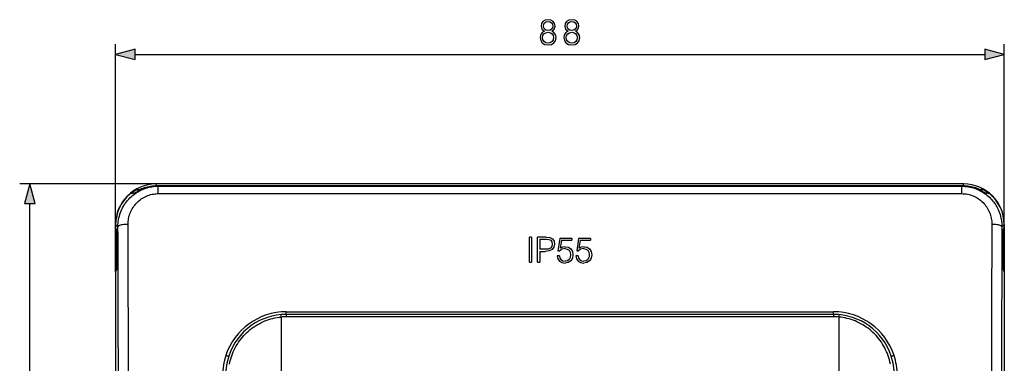
# Model space of a CAD drawing. Extents: x 0 to 420, y 0 to 297.
# Drawn here: x 88 to 186, y 142 to 176 of the extents above; entities that cross this region are included whole.
import ezdxf

# ---------------------------------------------------------------- set-up
doc = ezdxf.new("R2010")
doc.units = 0
doc.layers.get('0').update_dxf_attribs({"linetype": 'CONTINUOUS'})

msp = doc.modelspace()

# ---------------------------------------------------------------- linework, layer by layer
at = {"color": 7}
for p, q in [((97.790611, 150.921249), (97.790611, 173.413269)), ((185.790619, 150.921265), (185.790619, 173.413269)), ((99.722458, 172.413269), (183.858765, 172.413269)), ((101.790154, 159.601593), (88.296295, 159.601593)), ((100.021072, 159.08551), (100.015968, 159.089325)), ((100.0215, 159.085205), (100.12381, 159.008392)), ((100.12188, 158.94397), (100.12381, 159.008392)), ((100.734024, 159.204056), (100.620506, 159.204056)), ((181.791061, 159.601608), (101.790154, 159.601593)), ((101.886147, 159.409592), (101.790154, 159.601593)), ((181.695068, 159.409607), (101.886147, 159.409592)), ((101.986519, 159.405151), (105.253517, 159.405151)), ((101.986519, 159.405075), (105.253441, 159.405075)), ((101.986519, 159.405075), (102.012619, 159.378983)), ((102.012619, 159.378983), (181.568604, 159.378983)), ((102.012619, 158.643188), (102.012619, 159.378983)), ((105.253441, 159.405075), (105.254738, 159.407684)), ((139.77507, 159.407684), (105.254738, 159.407684)), ((139.773148, 159.40863), (105.255699, 159.40863)), ((139.773636, 159.408508), (139.77475, 159.407944)), ((139.790604, 159.392151), (139.77507, 159.407684)), ((139.790604, 159.392151), (143.790604, 159.392151)), ((143.790604, 159.392151), (143.806137, 159.407684)), ((178.326477, 159.407684), (143.806137, 159.407684)), ((143.807587, 159.408508), (143.806458, 159.407944)), ((178.325516, 159.40863), (143.80806, 159.40863)), ((178.327774, 159.40509), (178.326477, 159.407684)), ((178.327698, 159.405151), (181.594696, 159.405151)), ((178.327774, 159.40509), (181.594696, 159.40509)), ((181.594696, 159.40509), (181.568604, 159.378983)), ((181.568604, 158.643188), (181.568604, 159.378983)), ((181.695068, 159.409607), (181.791061, 159.601608)), ((182.960709, 159.204071), (182.847198, 159.204071)), ((183.559723, 159.085205), (183.457397, 159.008392)), ((183.459335, 158.94397), (183.457397, 159.008392)), ((183.56015, 159.08551), (183.565247, 159.089325)), ((99.699203, 158.701599), (99.727608, 158.70607)), ((102.012619, 158.643188), (181.568604, 158.643188)), ((183.882019, 158.701599), (183.853607, 158.70607)), ((89.296295, 76.533455), (89.296295, 157.669739)), ((97.799156, 155.584503), (97.790611, 155.601593)), ((97.790611, 155.601593), (97.790611, 78.601601)), ((97.797928, 155.267303), (97.799187, 155.593628)), ((97.98127, 154.900513), (97.797928, 155.267303)), ((97.799187, 155.593628), (98.026741, 155.366089)), ((97.815056, 153.101593), (97.816841, 155.229462)), ((97.896538, 153.101593), (97.899673, 155.063751)), ((185.782028, 155.593628), (185.554474, 155.366089)), ((185.599945, 154.900513), (185.783295, 155.267303)), ((185.684677, 153.101608), (185.681549, 155.063751)), ((185.766159, 153.101608), (185.764374, 155.229477)), ((185.783295, 155.267303), (185.782028, 155.593628)), ((185.782074, 155.584518), (185.790619, 155.601608)), ((185.790619, 155.601608), (185.790619, 150.921265)), ((138.760361, 151.851593), (138.760361, 154.351593)), ((138.989838, 154.351593), (138.760361, 154.351593)), ((138.989838, 154.351593), (138.989838, 151.851593)), ((140.439774, 154.351593), (139.567032, 154.351593)), ((139.567032, 151.851593), (139.567032, 154.351593)), ((139.796509, 154.146454), (140.429352, 154.146454)), ((139.796509, 154.146454), (139.796509, 153.141586)), ((140.429352, 154.146454), (140.693604, 154.115173)), ((140.439774, 154.351593), (140.797913, 154.306396)), ((140.693604, 154.115173), (140.877884, 154.02475)), ((140.797913, 154.306396), (141.051727, 154.174271)), ((141.051727, 154.174271), (141.208206, 153.955231)), ((141.781921, 154.212524), (141.597626, 152.971222)), ((142.971069, 154.212524), (141.781921, 154.212524)), ((142.971069, 154.212524), (142.971069, 154.028229)), ((143.631714, 154.212524), (143.447418, 152.971222)), ((144.820862, 154.212524), (143.631714, 154.212524)), ((144.820862, 154.212524), (144.820862, 154.028229)), ((97.89608, 153.101593), (97.815056, 153.101593)), ((97.815056, 153.101593), (97.815056, 150.970154)), ((97.893044, 151.126175), (97.893044, 153.101593)), ((97.896538, 153.101593), (97.893044, 153.101593)), ((140.331985, 153.141586), (139.796509, 153.141586)), ((140.63797, 153.165924), (140.331985, 153.141586)), ((140.853546, 153.256317), (140.63797, 153.165924)), ((141.027405, 153.110291), (140.735321, 152.97818)), ((140.978714, 153.412796), (140.853546, 153.256317)), ((140.877884, 154.02475), (140.985672, 153.871765)), ((141.023926, 153.65271), (140.978714, 153.412796)), ((140.985672, 153.871765), (141.023926, 153.65271)), ((141.201248, 153.332825), (141.027405, 153.110291)), ((141.260361, 153.649231), (141.201248, 153.332825)), ((141.208206, 153.955231), (141.260361, 153.649231)), ((141.99054, 153.148544), (141.788864, 152.971222)), ((141.945343, 154.028229), (141.827118, 153.238953)), ((142.035736, 153.353699), (141.827118, 153.238953)), ((141.945343, 154.028229), (142.971069, 154.028229)), ((142.286087, 153.211121), (141.99054, 153.148544)), ((142.324341, 153.395416), (142.035736, 153.353699)), ((142.286087, 153.211121), (142.519043, 153.165924)), ((142.324341, 153.395416), (142.633789, 153.336304)), ((142.519043, 153.165924), (142.696381, 153.040741)), ((142.633789, 153.336304), (142.873718, 153.176361)), ((142.873718, 153.176361), (143.026703, 152.922531)), ((143.840332, 153.148544), (143.638657, 152.971222)), ((143.795135, 154.028229), (143.67691, 153.238953)), ((143.885529, 153.353699), (143.67691, 153.238953)), ((143.795135, 154.028229), (144.820862, 154.028229)), ((144.13588, 153.211121), (143.840332, 153.148544)), ((144.174133, 153.395416), (143.885529, 153.353699)), ((144.13588, 153.211121), (144.368835, 153.165924)), ((144.174133, 153.395416), (144.483582, 153.336304)), ((144.368835, 153.165924), (144.546173, 153.040741)), ((144.483582, 153.336304), (144.723495, 153.176361)), ((144.723495, 153.176361), (144.876495, 152.922531)), ((185.684677, 153.101608), (185.688171, 153.101608)), ((185.688171, 153.101608), (185.766159, 153.101608)), ((185.688171, 151.126205), (185.688171, 153.101608)), ((185.766159, 153.101608), (185.766159, 150.970184)), ((139.796509, 152.936447), (140.328506, 152.936447)), ((139.796509, 152.936447), (139.796509, 151.851593)), ((140.735321, 152.97818), (140.328506, 152.936447)), ((141.521133, 152.477478), (141.583725, 152.185394)), ((141.747147, 152.477478), (141.521133, 152.477478)), ((141.583725, 152.185394), (141.743668, 151.966339)), ((141.597626, 152.971222), (141.788864, 152.971222)), ((141.747147, 152.477478), (141.792343, 152.265366)), ((141.792343, 152.265366), (141.90361, 152.105438)), ((141.90361, 152.105438), (142.07399, 152.001114)), ((142.69986, 152.129761), (142.526001, 152.008072)), ((142.696381, 153.040741), (142.804169, 152.84256)), ((142.807648, 152.321014), (142.69986, 152.129761)), ((142.804169, 152.84256), (142.845886, 152.581787)), ((142.845886, 152.581787), (142.807648, 152.321014)), ((143.026703, 152.251465), (142.86676, 151.99765)), ((143.026703, 152.922531), (143.082336, 152.592209)), ((143.082336, 152.592209), (143.026703, 152.251465)), ((143.370926, 152.477478), (143.433517, 152.185394)), ((143.596939, 152.477478), (143.370926, 152.477478)), ((143.433517, 152.185394), (143.59346, 151.966339)), ((143.447418, 152.971222), (143.638657, 152.971222)), ((143.596939, 152.477478), (143.642136, 152.265366)), ((143.642136, 152.265366), (143.753403, 152.105438)), ((143.753403, 152.105438), (143.923782, 152.001114)), ((144.549652, 152.129761), (144.375793, 152.008072)), ((144.546173, 153.040741), (144.653961, 152.84256)), ((144.669174, 152.401062), (144.549652, 152.129761)), ((144.653961, 152.84256), (144.695679, 152.581787)), ((144.695679, 152.581787), (144.669174, 152.401062)), ((144.876495, 152.251465), (144.716553, 151.99765)), ((144.876495, 152.922531), (144.932129, 152.592209)), ((144.932129, 152.592209), (144.876495, 152.251465)), ((97.98127, 151.302704), (97.790611, 150.921249)), ((138.760361, 151.851593), (138.989838, 151.851593)), ((139.567032, 151.851593), (139.796509, 151.851593)), ((141.743668, 151.966339), (141.980103, 151.83075)), ((141.980103, 151.83075), (142.293045, 151.782074)), ((142.07399, 152.001114), (142.299988, 151.966339)), ((142.619888, 151.841171), (142.293045, 151.782074)), ((142.526001, 152.008072), (142.299988, 151.966339)), ((142.86676, 151.99765), (142.619888, 151.841171)), ((143.59346, 151.966339), (143.829895, 151.83075)), ((143.829895, 151.83075), (144.142838, 151.782074)), ((143.923782, 152.001114), (144.145996, 151.966919)), ((144.469681, 151.841171), (144.142838, 151.782074)), ((144.375793, 152.008072), (144.145996, 151.966919)), ((144.716553, 151.99765), (144.469681, 151.841171)), ((185.599945, 151.302704), (185.790619, 150.921265)), ((97.790611, 150.921249), (97.790611, 78.60099)), ((185.790619, 150.921265), (185.790619, 78.600998)), ((114.190613, 146.438293), (114.190613, 140.261658)), ((114.690613, 146.957443), (168.89061, 146.957443)), ((114.690613, 146.701599), (114.690613, 146.957443)), ((168.89061, 146.701599), (114.690613, 146.701599)), ((114.690613, 146.701599), (114.690613, 146.460327)), ((168.89061, 146.460327), (114.690613, 146.460327)), ((168.89061, 146.701599), (168.89061, 146.957443)), ((168.89061, 146.701599), (168.89061, 146.460327)), ((169.39061, 146.438293), (169.39061, 140.261658))]:
    msp.add_line(p, q, dxfattribs=at)
for points in [[(140.250626, 174.699768), (140.073288, 174.598938), (139.941162, 174.45639), (139.857712, 174.279053), (139.829895, 174.077393), (139.88205, 173.774872), (140.038513, 173.541931), (140.285385, 173.395874), (140.615707, 173.343719), (140.942551, 173.395874), (141.189423, 173.541931), (141.345886, 173.771408), (141.40152, 174.077393), (141.370239, 174.279053), (141.290253, 174.45639), (141.154663, 174.598938), (140.980804, 174.699768), (141.227676, 174.915344), (141.311127, 175.217865), (141.262451, 175.47168), (141.123352, 175.669876), (140.904297, 175.798523), (140.615707, 175.843719), (140.323639, 175.798523), (140.104584, 175.669876), (139.9655, 175.47168), (139.920303, 175.217865), (140.000275, 174.915344)], [(140.156738, 175.210907), (140.184555, 175.395187), (140.274963, 175.53775), (140.42099, 175.624664), (140.615707, 175.659454), (140.806946, 175.624664), (140.952988, 175.53775), (141.043396, 175.395187), (141.074677, 175.210907), (141.043396, 175.033569), (140.952988, 174.89798), (140.810425, 174.811035), (140.615707, 174.783234), (140.417511, 174.811035), (140.274963, 174.89798), (140.184555, 175.033569)], [(142.600418, 174.699768), (142.42308, 174.598938), (142.290955, 174.45639), (142.207504, 174.279053), (142.179688, 174.077393), (142.231842, 173.774872), (142.388306, 173.541931), (142.635178, 173.395874), (142.9655, 173.343719), (143.292343, 173.395874), (143.539215, 173.541931), (143.695679, 173.771408), (143.751312, 174.077393), (143.720032, 174.279053), (143.640045, 174.45639), (143.504456, 174.598938), (143.330597, 174.699768), (143.577469, 174.915344), (143.660919, 175.217865), (143.612244, 175.47168), (143.473145, 175.669876), (143.254089, 175.798523), (142.9655, 175.843719), (142.673431, 175.798523), (142.454376, 175.669876), (142.315292, 175.47168), (142.270096, 175.217865), (142.350067, 174.915344)], [(142.506531, 175.210907), (142.534348, 175.395187), (142.624756, 175.53775), (142.770782, 175.624664), (142.9655, 175.659454), (143.156738, 175.624664), (143.30278, 175.53775), (143.393188, 175.395187), (143.424469, 175.210907), (143.393188, 175.033569), (143.30278, 174.89798), (143.160217, 174.811035), (142.9655, 174.783234), (142.767303, 174.811035), (142.624756, 174.89798), (142.534348, 175.033569)], [(140.066345, 174.070435), (140.101105, 174.292969), (140.208893, 174.459869), (140.382751, 174.560699), (140.615707, 174.598938), (140.8452, 174.560699), (141.015564, 174.459869), (141.126831, 174.296448), (141.165085, 174.087814), (141.123352, 173.858337), (141.012085, 173.681), (140.838242, 173.566254), (140.615707, 173.528015), (140.393188, 173.566254), (140.21933, 173.681), (140.104584, 173.851379)], [(142.416138, 174.070435), (142.450897, 174.292969), (142.558685, 174.459869), (142.732544, 174.560699), (142.9655, 174.598938), (143.194992, 174.560699), (143.365356, 174.459869), (143.476624, 174.296448), (143.514877, 174.087814), (143.473145, 173.858337), (143.361877, 173.681), (143.188034, 173.566254), (142.9655, 173.528015), (142.742981, 173.566254), (142.569122, 173.681), (142.454376, 173.851379)], [(99.722458, 172.930908), (97.790611, 172.413269), (99.722458, 171.89563)], [(183.858765, 171.89563), (185.790619, 172.413269), (183.858765, 172.930908)], [(89.813927, 157.669739), (89.296295, 159.601593), (88.778656, 157.669739)]]:
    msp.add_lwpolyline(points, close=True, dxfattribs=at)
for points in [[(98.026741, 155.366089), (98.030136, 155.544342), (98.041428, 155.72229), (98.060585, 155.899536), (98.087585, 156.075775), (98.122375, 156.250671), (98.164902, 156.423859), (98.21508, 156.595032), (98.272842, 156.763855), (98.338074, 156.930008), (98.41066, 157.09314), (98.490486, 157.25293), (98.5774, 157.409088), (98.623497, 157.485748), (98.671318, 157.561371), (98.720764, 157.635834), (98.771873, 157.709198), (98.872253, 157.843796), (98.978264, 157.974136), (99.089737, 158.099976), (99.20649, 158.221069), (99.328331, 158.337219), (99.455055, 158.448181), (99.586449, 158.553772), (99.722282, 158.653778), (99.862328, 158.747986), (100.00634, 158.836212), (100.15406, 158.91832), (100.305237, 158.994125), (100.459587, 159.063461), (100.616844, 159.126221), (100.776711, 159.182236), (100.926819, 159.228027), (101.078674, 159.267853), (101.232025, 159.301697), (101.386635, 159.329437), (101.542252, 159.351074), (101.698616, 159.366577), (101.855492, 159.37587), (102.012619, 159.378983)], [(181.568604, 159.378983), (181.738861, 159.375336), (181.908798, 159.36441), (182.078079, 159.346237), (182.246384, 159.320847), (182.413406, 159.2883), (182.578827, 159.248642), (182.74234, 159.201981), (182.903625, 159.148407), (183.062408, 159.087997), (183.218384, 159.020905), (183.371277, 158.947266), (183.520813, 158.867233), (183.666687, 158.780945), (183.808685, 158.688568), (183.946533, 158.590317), (184.071167, 158.4935), (184.191803, 158.391907), (184.308258, 158.285675), (184.420349, 158.174988), (184.527893, 158.060028), (184.630783, 157.940994), (184.728836, 157.818054), (184.82193, 157.691437), (184.902588, 157.572617), (184.978882, 157.451019), (185.050735, 157.326843), (185.118073, 157.200195), (185.180786, 157.071289), (185.217621, 156.989655), (185.252594, 156.907242), (185.285736, 156.82402), (185.317017, 156.740082), (185.373886, 156.570343), (185.422028, 156.402451), (185.462799, 156.232635), (185.496155, 156.061249), (185.522049, 155.88858), (185.540405, 155.714935), (185.551224, 155.54068), (185.554474, 155.366089)], [(99.026588, 155.599701), (99.029503, 155.747375), (99.039482, 155.89473), (99.056503, 156.041412), (99.080536, 156.187103), (99.111519, 156.331482), (99.149414, 156.474213), (99.19413, 156.61496), (99.24559, 156.753403), (99.30368, 156.889221), (99.368294, 157.022095), (99.439293, 157.151703), (99.516541, 157.27774), (99.599861, 157.399902), (99.689102, 157.517899), (99.784058, 157.631409), (99.884529, 157.740173), (99.988892, 157.842606), (100.098183, 157.939865), (100.212166, 158.031708), (100.330589, 158.117905), (100.453171, 158.198212), (100.579628, 158.27243), (100.709671, 158.340332), (100.842987, 158.401764), (100.979256, 158.456543), (101.118141, 158.504501), (101.2593, 158.545517), (101.402382, 158.579468), (101.54702, 158.606262), (101.662743, 158.622406), (101.779068, 158.633942), (101.895767, 158.640884), (102.012619, 158.643188)], [(181.568604, 158.643188), (181.715851, 158.639526), (181.862701, 158.62851), (182.008804, 158.610214), (182.153763, 158.584656), (182.297211, 158.551926), (182.438812, 158.5121), (182.578186, 158.465302), (182.714996, 158.411667), (182.848923, 158.351334), (182.97963, 158.284485), (183.106812, 158.211273), (183.230164, 158.131927), (183.349396, 158.046646), (183.465729, 157.954407), (183.577271, 157.856583), (183.683777, 157.753403), (183.785004, 157.645142), (183.880753, 157.532089), (183.970795, 157.41452), (184.054932, 157.292725), (184.13298, 157.167023), (184.204803, 157.037704), (184.270233, 156.90509), (184.329163, 156.76947), (184.381439, 156.631195), (184.426987, 156.490601), (184.465698, 156.347961), (184.497513, 156.203644), (184.522339, 156.057953), (184.540695, 155.905838), (184.551453, 155.75293), (184.554626, 155.599701)], [(99.026588, 155.599701), (98.885811, 155.596802), (98.74781, 155.589325), (98.615395, 155.577393), (98.491158, 155.561249), (98.377571, 155.541229), (98.276939, 155.517731), (98.191231, 155.49118), (98.122169, 155.462158), (98.071114, 155.431213), (98.039085, 155.398987), (98.026741, 155.366089)], [(185.554474, 155.366089), (185.542114, 155.398987), (185.510101, 155.431213), (185.459045, 155.462158), (185.389984, 155.491211), (185.30426, 155.517731), (185.203644, 155.54126), (185.090057, 155.561279), (184.96582, 155.577423), (184.833405, 155.589355), (184.695404, 155.596832), (184.554626, 155.599701)], [(97.98127, 151.302704), (97.982071, 151.304871), (97.983658, 151.312683), (97.988358, 151.363647), (97.992264, 151.440094), (97.99939, 151.677338), (98.006119, 152.086182), (98.010323, 152.593994), (98.011581, 153.151276), (98.009789, 153.703705), (98.005104, 154.197449), (97.997986, 154.584381), (97.990959, 154.792236), (97.98716, 154.856552), (97.983253, 154.89296), (97.98127, 154.900513)], [(185.599945, 151.302704), (185.599152, 151.304871), (185.597565, 151.312683), (185.592865, 151.363647), (185.588959, 151.440109), (185.581818, 151.677338), (185.575104, 152.086182), (185.570892, 152.593994), (185.569641, 153.151276), (185.571426, 153.703705), (185.576111, 154.197449), (185.583221, 154.584381), (185.590256, 154.792236), (185.594055, 154.856567), (185.597961, 154.892975), (185.599945, 154.900513)], [(109.070503, 141.790527), (109.114761, 141.999725), (109.16674, 142.207123), (109.226364, 142.412445), (109.293549, 142.615387), (109.368195, 142.815659), (109.45018, 143.013), (109.539391, 143.207123), (109.635696, 143.397766), (109.73896, 143.584656), (109.84903, 143.767548), (109.965744, 143.946198), (110.08876, 144.120087), (110.218063, 144.289276), (110.35347, 144.453506), (110.494797, 144.612579), (110.641853, 144.766281), (110.794418, 144.914398), (110.952301, 145.056732), (111.11528, 145.193115), (111.283127, 145.323334), (111.455612, 145.44722), (111.632507, 145.564621), (111.813576, 145.675385), (111.998558, 145.779327), (112.18721, 145.876358), (112.379288, 145.966309), (112.574516, 146.049072), (112.769463, 146.123398), (112.966949, 146.190552), (113.166733, 146.250458), (113.36853, 146.303009), (113.57209, 146.34816), (113.777138, 146.385834), (113.983406, 146.416), (114.190613, 146.438599)], [(174.510712, 141.790527), (174.466461, 141.999725), (174.414474, 142.207123), (174.354858, 142.412445), (174.287659, 142.615387), (174.213013, 142.815674), (174.131042, 143.013), (174.041824, 143.207123), (173.945526, 143.397766), (173.842255, 143.584656), (173.732178, 143.767548), (173.615479, 143.946198), (173.492462, 144.120087), (173.363159, 144.289276), (173.227753, 144.453522), (173.086426, 144.612579), (172.939362, 144.766296), (172.786804, 144.914398), (172.628906, 145.056732), (172.465942, 145.193115), (172.298096, 145.323334), (172.12561, 145.44722), (171.9487, 145.564636), (171.767639, 145.675385), (171.582657, 145.779327), (171.394012, 145.876358), (171.201935, 145.966309), (171.006699, 146.049072), (170.811752, 146.123413), (170.614258, 146.190552), (170.41449, 146.250458), (170.212677, 146.303009), (170.009125, 146.348175), (169.804077, 146.385834), (169.597809, 146.416), (169.39061, 146.438599)], [(108.708061, 142.64502), (108.74778, 142.632355), (108.786751, 142.620544), (108.824165, 142.609833), (108.859306, 142.600403), (108.891502, 142.592468), (108.920113, 142.586151), (108.944588, 142.581604), (108.964455, 142.578888), (108.979317, 142.578094), (108.988869, 142.579193), (108.992943, 142.582214)], [(174.588226, 142.582336), (174.592316, 142.579346), (174.601837, 142.578217), (174.616699, 142.57901), (174.636566, 142.581726), (174.661041, 142.586273), (174.689667, 142.59259), (174.721863, 142.600525), (174.756989, 142.609955), (174.794403, 142.620667), (174.833374, 142.632477), (174.873108, 142.645172)]]:
    msp.add_lwpolyline(points, dxfattribs=at)
for centre, radius, start, end in [((101.790276, 155.602005), 3.999625, 90.001833, 180.005732), ((101.819008, 155.498322), 4.018697, 116.664685, 128.665874), ((101.986427, 155.405487), 3.999661, 89.998623, 124.392293), ((101.986588, 155.405365), 3.999706, 90.001013, 124.387553), ((96.120117, 158.944992), 3.898614, 359.164245, 2.120619), ((101.865868, 155.314148), 4.084392, 107.752545, 115.24667), ((101.886131, 155.410126), 3.999462, 89.999832, 108.448364), ((181.594788, 155.405487), 3.999661, 55.607709, 90.001382), ((181.594635, 155.405365), 3.999706, 55.612445, 89.998992), ((181.695084, 155.410126), 3.999462, 71.551641, 90.000173), ((181.790939, 155.602005), 3.999625, 359.994267, 89.998172), ((181.715347, 155.314148), 4.084392, 64.753335, 72.24746), ((187.46109, 158.945007), 3.898612, 177.879382, 180.835764), ((181.762207, 155.498337), 4.018697, 51.334131, 63.33532), ((101.758728, 155.571594), 3.96004, 129.612252, 179.681185), ((103.066132, 137.391891), 21.574059, 98.978512, 100.232992), ((180.515121, 137.392151), 21.573805, 79.766993, 81.021493), ((181.822418, 155.571609), 3.9601, 0.31869, 50.386869), ((-5357.276367, 132.609375), 5455.350739, 0.078401, 0.239007), ((-5467.041016, 132.613129), 5566.11498, 0.077617, 0.236617), ((5750.621582, 132.613617), 5566.114669, 179.763394, 179.922387), ((5640.85791, 132.609863), 5455.350775, 179.761003, 179.921608), ((114.684219, 140.658356), 6.298439, 89.941905, 161.61166), ((114.690613, 140.701599), 6, 90.000003, 161.733743), ((108.411438, 145.992752), 5.796029, 4.411475, 6.79293), ((114.690628, 140.771667), 5.688651, 90.000173, 95.042649), ((168.89061, 140.701599), 6, 18.267585, 90.000003), ((168.890594, 140.771667), 5.688651, 84.957356, 89.999832), ((168.897003, 140.658356), 6.298432, 18.389239, 90.058127), ((175.169769, 145.992752), 5.796029, 173.207081, 175.588536), ((114.650116, 140.67926), 6.258784, 161.69391, 180.004161), ((114.688248, 140.703186), 5.997275, 161.740027, 180.002932), ((168.892975, 140.703186), 5.997277, 359.997076, 18.26036), ((168.931107, 140.67926), 6.258782, 359.995883, 18.306575)]:
    msp.add_arc(centre, radius, start, end, dxfattribs=at)
for points in [[(99.722458, 172.930908), (97.790611, 172.413269), (99.722458, 172.930908), (99.722458, 171.89563)], [(183.858765, 171.89563), (185.790619, 172.413269), (183.858765, 171.89563), (183.858765, 172.930908)], [(89.813927, 157.669739), (89.296295, 159.601593), (89.813927, 157.669739), (88.778656, 157.669739)]]:
    msp.add_solid(points, dxfattribs=at)

doc.saveas('drawing.dxf')
